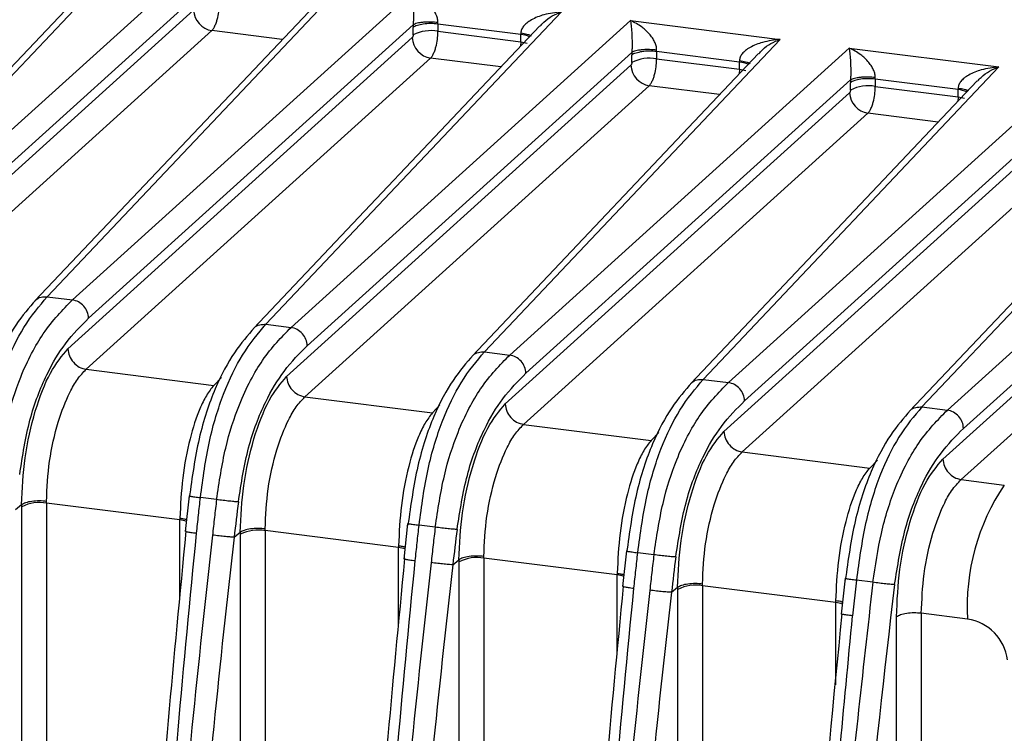
# Model space of a CAD drawing. Units: millimetres. Extents: x 4 to 416, y 4 to 293.
# Drawn here: x 327 to 332, y 243 to 247 of the extents above; entities that cross this region are included whole.
import ezdxf

# ---------------------------------------------------------------- set-up
doc = ezdxf.new("R2010")
doc.units = ezdxf.units.MM

msp = doc.modelspace()

# ---------------------------------------------------------------- linework, layer by layer
at = {"color": 7, "linetype": 'Continuous', "lineweight": 25}
for p, q in [((325.9368, 245.7607), (327.4588, 247.3694)), ((327.8148, 247.3246), (326.0663, 245.7444)), ((327.3473, 247.297), (325.8733, 245.739)), ((327.0628, 245.6189), (328.5847, 247.2276)), ((326.1497, 245.6504), (327.8208, 247.1606)), ((328.9408, 247.1827), (327.1922, 245.6025)), ((328.4733, 247.1552), (326.9993, 245.5972)), ((327.8165, 247.0949), (326.0435, 245.4927)), ((328.1887, 245.477), (329.7107, 247.0857)), ((327.2756, 245.5086), (328.9467, 247.0188)), ((329.5992, 247.0133), (328.1252, 245.4553)), ((330.0667, 247.0409), (328.3182, 245.4607)), ((329.5012, 246.9692), (329.0745, 247.023)), ((329.0745, 247.023), (329.0745, 246.9854)), ((330.0667, 247.0409), (330.8366, 246.9439)), ((326.1373, 245.3869), (327.9103, 246.9892)), ((328.273, 246.9435), (327.9103, 246.9892)), ((328.9465, 246.9669), (328.9465, 247.0044)), ((329.0745, 246.9854), (329.5012, 246.9317)), ((329.5012, 246.9317), (329.5012, 246.9692)), ((328.9425, 246.9531), (327.1695, 245.3508)), ((329.3147, 245.3351), (330.8366, 246.9439)), ((329.5012, 246.9317), (329.4999, 246.9083)), ((329.5012, 246.9317), (329.5338, 246.925)), ((328.4016, 245.3667), (330.0727, 246.8769)), ((330.7252, 246.8715), (329.2512, 245.3134)), ((331.1927, 246.899), (329.4441, 245.3188)), ((330.0725, 246.825), (330.0725, 246.8625)), ((330.6271, 246.8274), (330.2004, 246.8811)), ((330.2004, 246.8811), (330.2004, 246.8436)), ((331.1927, 246.899), (331.9626, 246.802)), ((327.2633, 245.2451), (329.0363, 246.8473)), ((330.0684, 246.8112), (328.2954, 245.2089)), ((329.399, 246.8017), (329.0363, 246.8473)), ((330.2004, 246.8436), (330.6271, 246.7898)), ((330.6271, 246.7898), (330.6271, 246.8274)), ((330.4406, 245.1933), (331.9626, 246.802)), ((332.3187, 246.7572), (330.5701, 245.177)), ((330.6271, 246.7898), (330.6258, 246.7664)), ((330.6271, 246.7898), (330.6598, 246.7831)), ((328.3892, 245.1032), (330.1623, 246.7055)), ((329.5275, 245.2248), (331.1987, 246.735)), ((330.5249, 246.6598), (330.1623, 246.7055)), ((331.8512, 246.7296), (330.3772, 245.1716)), ((331.1985, 246.6831), (331.1985, 246.7207)), ((331.7531, 246.6855), (331.3264, 246.7393)), ((331.3264, 246.7393), (331.3264, 246.7017)), ((331.1944, 246.6694), (329.4214, 245.0671)), ((331.3264, 246.7017), (331.7531, 246.648)), ((331.5666, 245.0514), (333.0886, 246.6602)), ((331.7531, 246.648), (331.7531, 246.6855)), ((333.446, 246.6151), (331.6974, 245.035)), ((331.7531, 246.648), (331.7518, 246.6246)), ((331.7531, 246.648), (331.7857, 246.6412)), ((329.5152, 244.9614), (331.2882, 246.5636)), ((330.6535, 245.083), (332.3246, 246.5932)), ((331.6509, 246.5179), (331.2882, 246.5636)), ((332.9771, 246.5878), (331.5031, 245.0297)), ((332.3204, 246.5275), (330.5473, 244.9252)), ((331.7808, 244.941), (333.4519, 246.4512)), ((330.6411, 244.8195), (332.4142, 246.4218)), ((333.4477, 246.3855), (331.6746, 244.7832)), ((331.7684, 244.6775), (333.5415, 246.2798)), ((327.0628, 245.6189), (327.1922, 245.6025)), ((328.1887, 245.477), (328.3182, 245.4607)), ((329.3147, 245.3351), (329.4441, 245.3188)), ((327.2633, 245.2451), (327.9203, 245.1623)), ((327.9591, 245.2033), (327.9203, 245.1623)), ((330.4406, 245.1933), (330.5701, 245.177)), ((328.3892, 245.1032), (329.0462, 245.0204)), ((329.085, 245.0615), (329.0462, 245.0204)), ((331.5666, 245.0514), (331.6974, 245.035)), ((329.5152, 244.9613), (330.1722, 244.8786)), ((330.211, 244.9196), (330.1722, 244.8786)), ((330.6411, 244.8195), (331.2981, 244.7367)), ((331.337, 244.7778), (331.2981, 244.7367)), ((331.7684, 244.6775), (331.9907, 244.6495)), ((327.7926, 244.5936), (327.7736, 244.4103)), ((327.9347, 244.5742), (327.8512, 244.5847)), ((326.8991, 244.5229), (326.9303, 244.5484)), ((326.9316, 244.5376), (326.9316, 244.5482)), ((326.9316, 240.8326), (326.9316, 244.5376)), ((327.0595, 244.5562), (327.0589, 244.5652)), ((327.7449, 244.4699), (327.0595, 244.5562)), ((327.0595, 244.5562), (327.0595, 240.8512)), ((327.7456, 244.4787), (327.7449, 244.4699)), ((327.7449, 244.0695), (327.7449, 244.4699)), ((328.1855, 244.4144), (328.1849, 244.4234)), ((328.9185, 244.4517), (328.8995, 244.2685)), ((329.0606, 244.4323), (328.9771, 244.4428)), ((327.7782, 244.4121), (327.7746, 244.4113)), ((328.0251, 244.381), (328.0563, 244.4065)), ((328.0576, 244.3958), (328.0576, 244.4063)), ((328.0576, 240.6908), (328.0576, 244.3958)), ((328.8708, 244.328), (328.1855, 244.4144)), ((328.1855, 244.4144), (328.1855, 240.7093)), ((328.8715, 244.3369), (328.8708, 244.328)), ((328.8708, 243.9276), (328.8708, 244.328)), ((328.9041, 244.2703), (328.9006, 244.2695)), ((329.3115, 244.2725), (329.3108, 244.2815)), ((329.9968, 244.1862), (329.3115, 244.2725)), ((329.3115, 244.2725), (329.3115, 240.5675)), ((330.0445, 244.3099), (330.0255, 244.1266)), ((330.1866, 244.2905), (330.1031, 244.301)), ((329.151, 244.2392), (329.1822, 244.2647)), ((329.1835, 244.2539), (329.1835, 244.2645)), ((329.1835, 240.5489), (329.1835, 244.2539)), ((329.9975, 244.195), (329.9968, 244.1862)), ((329.9968, 243.7858), (329.9968, 244.1862)), ((331.1706, 244.1691), (331.1513, 243.9837)), ((330.0301, 244.1284), (330.0265, 244.1276)), ((330.277, 244.0973), (330.3082, 244.1228)), ((330.3095, 244.1121), (330.3095, 244.1226)), ((330.4374, 244.1306), (330.4368, 244.1397)), ((331.1227, 244.0443), (330.4374, 244.1306)), ((330.4374, 244.1306), (330.4374, 240.4256)), ((331.2291, 244.1591), (331.2093, 243.9753)), ((331.3139, 244.1484), (331.2291, 244.1591)), ((330.3095, 240.4071), (330.3095, 244.1121)), ((331.1227, 244.0443), (331.1234, 244.0532)), ((331.1227, 243.6204), (331.1227, 244.0443)), ((331.1512, 243.9859), (331.1547, 243.9867)), ((331.4355, 228.2392), (331.4355, 243.9702)), ((331.5634, 243.9888), (331.5634, 228.2578)), ((331.8011, 243.9588), (331.5634, 243.9888))]:
    msp.add_line(p, q, dxfattribs=at)
for centre, radius, start, end in [((327.9276, 247.099), 0.1112, 182.1119, 261.0542), ((329.0379, 246.7876), 0.2012, 79.5266, 117.0022), ((329.4845, 246.8083), 0.1617, 67.4239, 84.0853), ((329.0536, 246.9572), 0.1112, 182.1119, 261.0542), ((330.1795, 246.8153), 0.1112, 182.1119, 261.0542), ((330.1639, 246.6457), 0.2012, 79.5266, 117.0022), ((330.6105, 246.6665), 0.1617, 67.4239, 84.0853), ((331.2898, 246.5039), 0.2012, 79.5266, 117.0022), ((331.3055, 246.6735), 0.1112, 182.1119, 261.0542), ((331.7364, 246.5246), 0.1617, 67.4239, 84.0853), ((332.9253, 244.0216), 1.1259, 146.1079, 183.1964), ((327.023, 244.3583), 0.2012, 79.5266, 117.0022), ((376.1754, 238.7216), 48.4818, 173.08037, 173.29643), ((327.7248, 244.2908), 0.1802, 72.2145, 83.6167), ((377.3013, 238.5798), 48.4818, 173.08037, 173.29643), ((328.1489, 244.2165), 0.2012, 79.5266, 117.0022), ((328.8508, 244.1489), 0.1802, 72.2145, 83.6167), ((329.2749, 244.0746), 0.2012, 79.5266, 117.0022), ((378.4273, 238.4379), 48.4818, 173.08037, 173.29643), ((329.9767, 244.0071), 0.1802, 72.2145, 83.6167), ((330.4008, 243.9328), 0.2012, 79.5266, 117.0022), ((376.8292, 238.5607), 45.7443, 172.99835, 179.87982), ((331.1027, 243.8652), 0.1802, 72.223, 83.6166), ((383.3759, 238.5907), 52.4993, 174.10057, 179.89941), ((331.7658, 243.7179), 0.2435, 7.305, 81.6601)]:
    msp.add_arc(centre, radius, start, end, dxfattribs=at)
for points, knots in [([(328.9408, 247.1827), (328.9426, 247.1638), (328.9453, 247.1347), (328.9484, 247.0779), (328.948, 247.0444), (328.9474, 247.0289), (328.947, 247.022), (328.9467, 247.0188)], [0, 0, 0, 0, 0.530807, 0.815514, 0.917863, 0.960973, 1, 1, 1, 1]), ([(329.0746, 247.0305), (329.0743, 247.0364), (329.0737, 247.049), (329.0668, 247.0691), (329.0558, 247.0896), (329.0339, 247.1191), (328.995, 247.155), (328.9605, 247.1727), (328.9408, 247.1827)], [0, 0, 0, 0, 0.070072, 0.151315, 0.24708, 0.358382, 0.634581, 1, 1, 1, 1]), ([(327.9103, 246.9892), (327.9135, 246.9929), (327.9197, 247.0001), (327.9281, 247.017), (327.9351, 247.036), (327.942, 247.0617), (327.9474, 247.0934), (327.9482, 247.1167), (327.9485, 247.1273)], [0, 0, 0, 0, 0.158584, 0.3076385, 0.4471555, 0.5771275, 0.8075023, 1, 1, 1, 1]), ([(329.7107, 247.0857), (329.6802, 247.082), (329.6268, 247.0755), (329.5667, 247.052), (329.5325, 247.0295), (329.5152, 247.0127), (329.5038, 246.995), (329.5021, 246.9826), (329.5013, 246.9768)], [0, 0, 0, 0, 0.36503, 0.641003, 0.753841, 0.848014, 0.928239, 1, 1, 1, 1]), ([(329.601, 247.0117), (329.6071, 247.0188), (329.6397, 247.0566), (329.6788, 247.0727), (329.7107, 247.0857)], [0, 0, 0, 0, 0.185172, 1, 1, 1, 1]), ([(329.0745, 247.023), (329.0619, 247.024), (329.0368, 247.0261), (328.9984, 247.0234), (328.9712, 247.016), (328.9548, 247.0118), (328.9491, 247.0067), (328.9465, 247.0044)], [0, 0, 0, 0, 0.249586, 0.499172, 0.741867, 0.881762, 1, 1, 1, 1]), ([(328.9467, 247.0188), (328.9467, 247.0161), (328.9466, 247.0112), (328.9465, 247.0065), (328.9465, 247.0044)], [0, 0, 0, 0, 0.560036, 1, 1, 1, 1]), ([(329.0746, 247.0305), (329.0625, 247.0317), (329.044, 247.0335), (329.0183, 247.0333), (328.999, 247.0321), (328.9815, 247.0299), (328.9616, 247.0259), (328.9526, 247.0216), (328.9467, 247.0188)], [0, 0, 0, 0, 0.239814, 0.368589, 0.499999, 0.631409, 0.760185, 1, 1, 1, 1]), ([(329.0745, 247.023), (329.0745, 247.0244), (329.0745, 247.0269), (329.0746, 247.0294), (329.0746, 247.0305)], [0, 0, 0, 0, 0.559989, 1, 1, 1, 1]), ([(330.0667, 247.0409), (330.0685, 247.0219), (330.0712, 246.9928), (330.0743, 246.936), (330.074, 246.9025), (330.0734, 246.8871), (330.0729, 246.8802), (330.0727, 246.8769)], [0, 0, 0, 0, 0.530807, 0.815514, 0.917863, 0.960973, 1, 1, 1, 1]), ([(330.2005, 246.8887), (330.2003, 246.8945), (330.1997, 246.9072), (330.1927, 246.9272), (330.1818, 246.9477), (330.1598, 246.9773), (330.121, 247.0132), (330.0864, 247.0308), (330.0667, 247.0409)], [0, 0, 0, 0, 0.070072, 0.151315, 0.24708, 0.358382, 0.634581, 1, 1, 1, 1]), ([(328.9465, 246.9669), (328.9464, 246.9653), (328.9463, 246.9622), (328.9452, 246.958), (328.9439, 246.9548), (328.9429, 246.9536), (328.9425, 246.9531)], [0, 0, 0, 0, 0.278562, 0.559183, 0.779852, 1, 1, 1, 1]), ([(329.0363, 246.8473), (329.0395, 246.851), (329.0457, 246.8582), (329.0541, 246.8751), (329.0611, 246.8941), (329.068, 246.9198), (329.0734, 246.9515), (329.0741, 246.9748), (329.0745, 246.9854)], [0, 0, 0, 0, 0.158581, 0.307634, 0.44715, 0.577122, 0.807498, 1, 1, 1, 1]), ([(329.5013, 246.9768), (329.5012, 246.9754), (329.5012, 246.9728), (329.5012, 246.9703), (329.5012, 246.9692)], [0, 0, 0, 0, 0.559746, 1, 1, 1, 1]), ([(329.5013, 246.9768), (329.5124, 246.975), (329.5294, 246.9723), (329.5464, 246.9669), (329.5525, 246.9638), (329.5553, 246.9623)], [0, 0, 0, 0, 0.494887, 0.760633, 1, 1, 1, 1]), ([(330.8366, 246.9439), (330.8062, 246.9401), (330.7527, 246.9336), (330.6926, 246.9102), (330.6584, 246.8877), (330.6411, 246.8708), (330.6298, 246.8532), (330.628, 246.8408), (330.6272, 246.8349)], [0, 0, 0, 0, 0.36503, 0.641003, 0.753841, 0.848014, 0.928239, 1, 1, 1, 1]), ([(330.727, 246.8699), (330.733, 246.8769), (330.7656, 246.9147), (330.8048, 246.9308), (330.8366, 246.9439)], [0, 0, 0, 0, 0.185172, 1, 1, 1, 1]), ([(330.2004, 246.8811), (330.1879, 246.8822), (330.1628, 246.8842), (330.1244, 246.8816), (330.0971, 246.8741), (330.0807, 246.8699), (330.0751, 246.8649), (330.0725, 246.8625)], [0, 0, 0, 0, 0.249586, 0.499172, 0.741867, 0.881762, 1, 1, 1, 1]), ([(330.0727, 246.8769), (330.0726, 246.8742), (330.0725, 246.8694), (330.0725, 246.8646), (330.0725, 246.8625)], [0, 0, 0, 0, 0.560036, 1, 1, 1, 1]), ([(330.2005, 246.8887), (330.1885, 246.8898), (330.17, 246.8916), (330.1442, 246.8914), (330.125, 246.8903), (330.1074, 246.888), (330.0876, 246.884), (330.0786, 246.8797), (330.0727, 246.8769)], [0, 0, 0, 0, 0.239814, 0.368589, 0.499999, 0.631409, 0.760185, 1, 1, 1, 1]), ([(330.2004, 246.8811), (330.2004, 246.8825), (330.2005, 246.885), (330.2005, 246.8876), (330.2005, 246.8887)], [0, 0, 0, 0, 0.559989, 1, 1, 1, 1]), ([(331.1927, 246.899), (331.1945, 246.8801), (331.1972, 246.8509), (331.2003, 246.7942), (331.2, 246.7607), (331.1993, 246.7452), (331.1989, 246.7383), (331.1987, 246.735)], [0, 0, 0, 0, 0.530807, 0.815514, 0.917863, 0.960973, 1, 1, 1, 1]), ([(331.3265, 246.7468), (331.3262, 246.7527), (331.3256, 246.7653), (331.3187, 246.7854), (331.3077, 246.8059), (331.2858, 246.8354), (331.2469, 246.8713), (331.2124, 246.889), (331.1927, 246.899)], [0, 0, 0, 0, 0.070072, 0.151315, 0.24708, 0.358382, 0.634581, 1, 1, 1, 1]), ([(330.0725, 246.825), (330.0724, 246.8235), (330.0722, 246.8203), (330.0711, 246.8161), (330.0698, 246.8129), (330.0689, 246.8118), (330.0684, 246.8112)], [0, 0, 0, 0, 0.278562, 0.559183, 0.779852, 1, 1, 1, 1]), ([(330.1623, 246.7055), (330.1655, 246.7092), (330.1717, 246.7164), (330.1801, 246.7333), (330.187, 246.7523), (330.1939, 246.778), (330.1994, 246.8096), (330.2001, 246.833), (330.2004, 246.8436)], [0, 0, 0, 0, 0.158584, 0.307638, 0.447155, 0.577127, 0.807502, 1, 1, 1, 1]), ([(330.6272, 246.8349), (330.6272, 246.8335), (330.6271, 246.831), (330.6271, 246.8285), (330.6271, 246.8274)], [0, 0, 0, 0, 0.559746, 1, 1, 1, 1]), ([(330.6272, 246.8349), (330.6383, 246.8332), (330.6554, 246.8305), (330.6724, 246.8251), (330.6784, 246.822), (330.6813, 246.8205)], [0, 0, 0, 0, 0.494887, 0.760633, 1, 1, 1, 1]), ([(331.9626, 246.802), (331.9322, 246.7983), (331.8787, 246.7917), (331.8186, 246.7683), (331.7844, 246.7458), (331.7671, 246.7289), (331.7557, 246.7113), (331.754, 246.6989), (331.7532, 246.6931)], [0, 0, 0, 0, 0.36503, 0.641003, 0.753841, 0.848014, 0.928239, 1, 1, 1, 1]), ([(331.853, 246.728), (331.859, 246.735), (331.8916, 246.7729), (331.9307, 246.7889), (331.9626, 246.802)], [0, 0, 0, 0, 0.185172, 1, 1, 1, 1]), ([(331.3264, 246.7393), (331.3138, 246.7403), (331.2887, 246.7424), (331.2504, 246.7397), (331.2231, 246.7323), (331.2067, 246.7281), (331.201, 246.723), (331.1985, 246.7207)], [0, 0, 0, 0, 0.249586, 0.499172, 0.741867, 0.881762, 1, 1, 1, 1]), ([(331.1987, 246.735), (331.1986, 246.7323), (331.1985, 246.7275), (331.1985, 246.7228), (331.1985, 246.7207)], [0, 0, 0, 0, 0.560036, 1, 1, 1, 1]), ([(331.3265, 246.7468), (331.3145, 246.748), (331.296, 246.7498), (331.2702, 246.7496), (331.2509, 246.7484), (331.2334, 246.7462), (331.2135, 246.7422), (331.2045, 246.7379), (331.1987, 246.735)], [0, 0, 0, 0, 0.239814, 0.368589, 0.499999, 0.631409, 0.760185, 1, 1, 1, 1]), ([(331.3264, 246.7393), (331.3264, 246.7407), (331.3264, 246.7432), (331.3265, 246.7457), (331.3265, 246.7468)], [0, 0, 0, 0, 0.559989, 1, 1, 1, 1]), ([(331.1985, 246.6831), (331.1984, 246.6816), (331.1982, 246.6785), (331.1971, 246.6743), (331.1958, 246.671), (331.1949, 246.6699), (331.1944, 246.6694)], [0, 0, 0, 0, 0.278562, 0.559183, 0.779852, 1, 1, 1, 1]), ([(331.2882, 246.5636), (331.2914, 246.5673), (331.2976, 246.5745), (331.306, 246.5914), (331.313, 246.6104), (331.3199, 246.6361), (331.3253, 246.6678), (331.3261, 246.6911), (331.3264, 246.7017)], [0, 0, 0, 0, 0.158584, 0.307638, 0.447155, 0.577127, 0.807502, 1, 1, 1, 1]), ([(331.7532, 246.6931), (331.7532, 246.6916), (331.7531, 246.6891), (331.7531, 246.6866), (331.7531, 246.6855)], [0, 0, 0, 0, 0.559746, 1, 1, 1, 1]), ([(331.7532, 246.6931), (331.7642, 246.6913), (331.7812, 246.6886), (331.7967, 246.6838), (331.8016, 246.6813), (331.8033, 246.6805)], [0, 0, 0, 0, 0.552191, 0.848709, 1, 1, 1, 1]), ([(327.0039, 245.602), (326.9693, 245.5622), (326.8998, 245.4824), (326.7997, 245.2988), (326.7113, 245.0386), (326.6826, 244.8308), (326.6683, 244.7272)], [0, 0, 0, 0, 0.248935, 0.499218, 0.750251, 1, 1, 1, 1]), ([(326.7252, 244.7265), (326.7386, 244.8251), (326.765, 245.0197), (326.8451, 245.2778), (326.9467, 245.4827), (327.0221, 245.5712), (327.0628, 245.6189)], [0, 0, 0, 0, 0.232941, 0.459623, 0.708937, 1, 1, 1, 1]), ([(326.8087, 244.716), (326.8223, 244.806), (326.8487, 244.9815), (326.9312, 245.2361), (327.0485, 245.4561), (327.1416, 245.551), (327.1922, 245.6025)], [0, 0, 0, 0, 0.213397, 0.416145, 0.682739, 1, 1, 1, 1]), ([(327.0017, 245.5987), (327.0024, 245.5996), (327.0088, 245.609), (327.0305, 245.6184), (327.052, 245.6187), (327.0628, 245.6189)], [0, 0, 0, 0, 0.053249, 0.526625, 1, 1, 1, 1]), ([(326.9208, 244.7044), (326.9359, 244.8001), (326.966, 244.9914), (327.0564, 245.2233), (327.1616, 245.3947), (327.2356, 245.4686), (327.2756, 245.5086)], [0, 0, 0, 0, 0.246956, 0.494098, 0.72616, 1, 1, 1, 1]), ([(328.1299, 245.4601), (328.0952, 245.4203), (328.0258, 245.3405), (327.9256, 245.1569), (327.8373, 244.8967), (327.8085, 244.689), (327.7942, 244.5854)], [0, 0, 0, 0, 0.248935, 0.499218, 0.750251, 1, 1, 1, 1]), ([(327.8512, 244.5847), (327.8646, 244.6833), (327.891, 244.8778), (327.971, 245.136), (328.0727, 245.3408), (328.1481, 245.4293), (328.1887, 245.477)], [0, 0, 0, 0, 0.232941, 0.459623, 0.708937, 1, 1, 1, 1]), ([(327.9347, 244.5742), (327.9482, 244.6643), (327.9745, 244.8398), (328.058, 245.097), (328.1755, 245.3158), (328.2687, 245.4104), (328.3182, 245.4607)], [0, 0, 0, 0, 0.21361, 0.416158, 0.689806, 1, 1, 1, 1]), ([(328.1277, 245.4568), (328.1284, 245.4578), (328.1348, 245.4671), (328.1564, 245.4766), (328.178, 245.4769), (328.1887, 245.477)], [0, 0, 0, 0, 0.053249, 0.526625, 1, 1, 1, 1]), ([(326.9303, 244.5484), (326.9343, 244.6288), (326.9423, 244.7916), (326.9973, 245.0354), (327.0761, 245.2405), (327.1385, 245.3143), (327.1695, 245.3508)], [0, 0, 0, 0, 0.247096, 0.500033, 0.752455, 1, 1, 1, 1]), ([(328.0468, 244.5626), (328.0618, 244.6582), (328.092, 244.8496), (328.1823, 245.0814), (328.2876, 245.2529), (328.3615, 245.3267), (328.4016, 245.3667)], [0, 0, 0, 0, 0.246956, 0.494098, 0.72616, 1, 1, 1, 1]), ([(328.9771, 244.4428), (328.9905, 244.5414), (329.017, 244.736), (329.097, 244.9941), (329.1986, 245.199), (329.2741, 245.2875), (329.3147, 245.3351)], [0, 0, 0, 0, 0.232939, 0.45962, 0.708934, 1, 1, 1, 1]), ([(329.2537, 245.315), (329.2543, 245.3159), (329.2608, 245.3252), (329.2824, 245.3347), (329.3039, 245.335), (329.3147, 245.3351)], [0, 0, 0, 0, 0.053249, 0.526625, 1, 1, 1, 1]), ([(329.2559, 245.3183), (329.2212, 245.2785), (329.1517, 245.1987), (329.0516, 245.0151), (328.9632, 244.7548), (328.9345, 244.5471), (328.9202, 244.4435)], [0, 0, 0, 0, 0.248935, 0.499218, 0.750251, 1, 1, 1, 1]), ([(329.0606, 244.4323), (329.0742, 244.5223), (329.1006, 244.6978), (329.1831, 244.9524), (329.3004, 245.1724), (329.3935, 245.2673), (329.4441, 245.3188)], [0, 0, 0, 0, 0.213398, 0.416147, 0.682736, 1, 1, 1, 1]), ([(327.0589, 244.5652), (327.0621, 244.6342), (327.0684, 244.7721), (327.1146, 244.9731), (327.1684, 245.1112), (327.219, 245.1988), (327.2481, 245.2293), (327.2633, 245.2451)], [0, 0, 0, 0, 0.249606, 0.499194, 0.727807, 0.858567, 1, 1, 1, 1]), ([(328.0563, 244.4065), (328.0602, 244.4869), (328.0683, 244.6497), (328.1232, 244.8936), (328.202, 245.0987), (328.2645, 245.1724), (328.2954, 245.2089)], [0, 0, 0, 0, 0.247096, 0.500033, 0.752455, 1, 1, 1, 1]), ([(329.1727, 244.4207), (329.1878, 244.5163), (329.218, 244.7077), (329.3083, 244.9395), (329.4135, 245.111), (329.4875, 245.1849), (329.5275, 245.2248)], [0, 0, 0, 0, 0.246956, 0.494098, 0.72616, 1, 1, 1, 1]), ([(330.1031, 244.301), (330.1165, 244.3996), (330.1429, 244.5941), (330.2229, 244.8522), (330.3246, 245.0571), (330.4, 245.1456), (330.4406, 245.1933)], [0, 0, 0, 0, 0.232939, 0.45962, 0.708934, 1, 1, 1, 1]), ([(330.3796, 245.1731), (330.3803, 245.1741), (330.3867, 245.1834), (330.4084, 245.1929), (330.4299, 245.1931), (330.4406, 245.1933)], [0, 0, 0, 0, 0.053249, 0.526625, 1, 1, 1, 1]), ([(327.9203, 245.1623), (327.9074, 245.1462), (327.8827, 245.1152), (327.8396, 245.0267), (327.7939, 244.8875), (327.7552, 244.6855), (327.7488, 244.5477), (327.7456, 244.4787)], [0, 0, 0, 0, 0.141342, 0.272092, 0.500919, 0.750469, 1, 1, 1, 1]), ([(330.3818, 245.1764), (330.3472, 245.1366), (330.2777, 245.0568), (330.1775, 244.8732), (330.0892, 244.613), (330.0605, 244.4053), (330.0461, 244.3017)], [0, 0, 0, 0, 0.248935, 0.499218, 0.750251, 1, 1, 1, 1]), ([(330.1866, 244.2905), (330.2001, 244.3804), (330.2265, 244.5559), (330.3091, 244.8105), (330.4264, 245.0305), (330.5195, 245.1254), (330.5701, 245.177)], [0, 0, 0, 0, 0.213398, 0.416147, 0.682736, 1, 1, 1, 1]), ([(328.1849, 244.4234), (328.188, 244.4923), (328.1943, 244.6302), (328.2405, 244.8312), (328.2943, 244.9694), (328.345, 245.057), (328.3741, 245.0874), (328.3892, 245.1032)], [0, 0, 0, 0, 0.249606, 0.499194, 0.727807, 0.858567, 1, 1, 1, 1]), ([(330.2987, 244.2788), (330.3138, 244.3745), (330.3439, 244.5659), (330.4342, 244.7977), (330.5395, 244.9692), (330.6135, 245.043), (330.6535, 245.083)], [0, 0, 0, 0, 0.246956, 0.494098, 0.72616, 1, 1, 1, 1]), ([(329.1822, 244.2647), (329.1862, 244.3451), (329.1942, 244.5079), (329.2492, 244.7517), (329.328, 244.9568), (329.3904, 245.0306), (329.4214, 245.0671)], [0, 0, 0, 0, 0.247096, 0.500033, 0.752455, 1, 1, 1, 1]), ([(331.5078, 245.0345), (331.4731, 244.9948), (331.4037, 244.915), (331.3035, 244.7314), (331.2152, 244.4712), (331.1864, 244.2634), (331.1721, 244.1598)], [0, 0, 0, 0, 0.248847, 0.499094, 0.750205, 1, 1, 1, 1]), ([(331.5666, 245.0514), (331.5266, 245.0045), (331.4518, 244.9169), (331.3504, 244.7144), (331.2694, 244.4559), (331.2427, 244.2592), (331.2291, 244.1591)], [0, 0, 0, 0, 0.286831, 0.53554, 0.76364, 1, 1, 1, 1]), ([(331.3139, 244.1484), (331.3266, 244.2339), (331.3525, 244.4093), (331.4356, 244.6684), (331.5547, 244.89), (331.6479, 244.9847), (331.6974, 245.035)], [0, 0, 0, 0, 0.202923, 0.416145, 0.689792, 1, 1, 1, 1]), ([(331.5056, 245.0313), (331.5062, 245.0322), (331.5127, 245.0415), (331.5343, 245.051), (331.5558, 245.0513), (331.5666, 245.0514)], [0, 0, 0, 0, 0.053515, 0.526758, 1, 1, 1, 1]), ([(329.0462, 245.0204), (329.0334, 245.0043), (329.0087, 244.9734), (328.9656, 244.8848), (328.9198, 244.7456), (328.8812, 244.5436), (328.8747, 244.4058), (328.8715, 244.3369)], [0, 0, 0, 0, 0.141342, 0.272092, 0.500919, 0.750469, 1, 1, 1, 1]), ([(329.3108, 244.2815), (329.314, 244.3505), (329.3203, 244.4884), (329.3665, 244.6894), (329.4203, 244.8275), (329.4709, 244.9151), (329.5001, 244.9455), (329.5152, 244.9613)], [0, 0, 0, 0, 0.249606, 0.499194, 0.727807, 0.858567, 1, 1, 1, 1]), ([(331.426, 244.1368), (331.4411, 244.2325), (331.4712, 244.4238), (331.5615, 244.6557), (331.6668, 244.8271), (331.7408, 244.901), (331.7808, 244.941)], [0, 0, 0, 0, 0.246956, 0.494098, 0.72616, 1, 1, 1, 1]), ([(330.1722, 244.8786), (330.1593, 244.8625), (330.1347, 244.8315), (330.0915, 244.743), (330.0458, 244.6038), (330.0071, 244.4018), (330.0007, 244.2639), (329.9975, 244.195)], [0, 0, 0, 0, 0.141342, 0.272092, 0.500919, 0.750469, 1, 1, 1, 1]), ([(330.3082, 244.1228), (330.3122, 244.2032), (330.3202, 244.366), (330.3752, 244.6098), (330.4539, 244.8149), (330.5164, 244.8887), (330.5473, 244.9252)], [0, 0, 0, 0, 0.247096, 0.500033, 0.752455, 1, 1, 1, 1]), ([(330.4368, 244.1397), (330.4399, 244.2086), (330.4462, 244.3465), (330.4924, 244.5475), (330.5462, 244.6856), (330.5969, 244.7732), (330.626, 244.8037), (330.6411, 244.8195)], [0, 0, 0, 0, 0.2496069, 0.4991955, 0.7278088, 0.8585688, 1, 1, 1, 1]), ([(331.4355, 243.9702), (331.439, 244.0524), (331.4462, 244.2167), (331.5011, 244.4628), (331.5798, 244.6708), (331.643, 244.7457), (331.6746, 244.7832)], [0, 0, 0, 0, 0.250291, 0.500029, 0.749741, 1, 1, 1, 1]), ([(331.1234, 244.0532), (331.1267, 244.1222), (331.1331, 244.2599), (331.1717, 244.4618), (331.2174, 244.6009), (331.2606, 244.6896), (331.2853, 244.7206), (331.2981, 244.7367)], [0, 0, 0, 0, 0.2498, 0.498581, 0.727693, 0.85856, 1, 1, 1, 1]), ([(331.5634, 243.9888), (331.5663, 244.0564), (331.5723, 244.1951), (331.6168, 244.3957), (331.6701, 244.5357), (331.7209, 244.6271), (331.752, 244.66), (331.7684, 244.6775)], [0, 0, 0, 0, 0.24311, 0.499246, 0.712946, 0.847406, 1, 1, 1, 1]), ([(327.7935, 244.5935), (327.7932, 244.5935), (327.7919, 244.5934), (327.7945, 244.5929), (327.7963, 244.5926)], [0, 0, 0, 0, 0.313909, 1, 1, 1, 1]), ([(327.7963, 244.5926), (327.7976, 244.5922), (327.8013, 244.5912), (327.8206, 244.5884), (327.841, 244.5859), (327.8512, 244.5847)], [0, 0, 0, 0, 0.231178, 0.615589, 1, 1, 1, 1]), ([(327.8315, 244.402), (327.8349, 244.4327), (327.8417, 244.4936), (327.848, 244.5546), (327.8512, 244.5847)], [0, 0, 0, 0, 0.505871, 1, 1, 1, 1]), ([(327.9347, 244.5742), (327.931, 244.5438), (327.9235, 244.4827), (327.9168, 244.4214), (327.9135, 244.3906)], [0, 0, 0, 0, 0.496318, 1, 1, 1, 1]), ([(327.0589, 244.5652), (327.0469, 244.5663), (327.0218, 244.5684), (326.9829, 244.5657), (326.9498, 244.5588), (326.9375, 244.5516), (326.9316, 244.5482)], [0, 0, 0, 0, 0.240843, 0.500432, 0.759781, 1, 1, 1, 1]), ([(327.7456, 244.4787), (327.7517, 244.4778), (327.7638, 244.476), (327.7759, 244.4735), (327.7798, 244.4717), (327.7799, 244.4717)], [0, 0, 0, 0, 0.499778, 0.989209, 1, 1, 1, 1]), ([(328.1849, 244.4234), (328.1728, 244.4244), (328.1478, 244.4266), (328.1089, 244.4238), (328.0757, 244.4169), (328.0635, 244.4098), (328.0576, 244.4063)], [0, 0, 0, 0, 0.240843, 0.500432, 0.759781, 1, 1, 1, 1]), ([(328.9195, 244.4516), (328.9191, 244.4516), (328.9179, 244.4515), (328.9205, 244.451), (328.9222, 244.4507)], [0, 0, 0, 0, 0.313912, 1, 1, 1, 1]), ([(328.9222, 244.4507), (328.9236, 244.4504), (328.9272, 244.4494), (328.9466, 244.4465), (328.967, 244.4441), (328.9771, 244.4428)], [0, 0, 0, 0, 0.23118, 0.61559, 1, 1, 1, 1]), ([(328.9575, 244.2601), (328.9609, 244.2909), (328.9676, 244.3518), (328.974, 244.4127), (328.9771, 244.4428)], [0, 0, 0, 0, 0.505873, 1, 1, 1, 1]), ([(329.0606, 244.4323), (329.0569, 244.402), (329.0495, 244.3408), (329.0428, 244.2796), (329.0394, 244.2487)], [0, 0, 0, 0, 0.496318, 1, 1, 1, 1]), ([(327.5729, 240.5124), (327.5835, 240.8207), (327.6051, 241.4448), (327.6606, 242.4049), (327.7334, 243.3937), (327.7986, 244.0633), (327.8315, 244.402)], [0, 0, 0, 0, 0.241294, 0.488392, 0.741294, 1, 1, 1, 1]), ([(327.9135, 244.3906), (327.8768, 244.0606), (327.8038, 243.4029), (327.7209, 242.4235), (327.6562, 241.4564), (327.6307, 240.8225), (327.618, 240.5067)], [0, 0, 0, 0, 0.25261, 0.50348, 0.75261, 1, 1, 1, 1]), ([(327.7746, 244.4113), (327.7743, 244.4113), (327.7723, 244.4109), (327.7812, 244.409), (327.8008, 244.4057), (327.8213, 244.4032), (327.8315, 244.402)], [0, 0, 0, 0, 0.055991, 0.37066, 0.68533, 1, 1, 1, 1]), ([(328.8715, 244.3369), (328.8776, 244.336), (328.8897, 244.3341), (328.9018, 244.3317), (328.9058, 244.3299), (328.9059, 244.3299)], [0, 0, 0, 0, 0.499778, 0.9892089, 1, 1, 1, 1]), ([(328.9006, 244.2695), (328.9003, 244.2694), (328.8982, 244.2691), (328.9072, 244.2671), (328.9267, 244.2639), (328.9472, 244.2614), (328.9575, 244.2601)], [0, 0, 0, 0, 0.055991, 0.37066, 0.68533, 1, 1, 1, 1]), ([(329.3108, 244.2815), (329.2988, 244.2826), (329.2737, 244.2847), (329.2348, 244.282), (329.2017, 244.2751), (329.1894, 244.2679), (329.1835, 244.2645)], [0, 0, 0, 0, 0.240843, 0.500432, 0.759781, 1, 1, 1, 1]), ([(330.0455, 244.3098), (330.0451, 244.3097), (330.0439, 244.3097), (330.0464, 244.3092), (330.0482, 244.3089)], [0, 0, 0, 0, 0.313912, 1, 1, 1, 1]), ([(330.0482, 244.3089), (330.0495, 244.3085), (330.0532, 244.3075), (330.0726, 244.3047), (330.0929, 244.3022), (330.1031, 244.301)], [0, 0, 0, 0, 0.23118, 0.61559, 1, 1, 1, 1]), ([(330.0834, 244.1182), (330.0869, 244.149), (330.0936, 244.2099), (330.1, 244.2709), (330.1031, 244.301)], [0, 0, 0, 0, 0.505873, 1, 1, 1, 1]), ([(330.1866, 244.2905), (330.1829, 244.2601), (330.1754, 244.1989), (330.1687, 244.1377), (330.1654, 244.1069)], [0, 0, 0, 0, 0.496318, 1, 1, 1, 1]), ([(328.6989, 240.3705), (328.7095, 240.6788), (328.731, 241.3029), (328.7866, 242.2631), (328.8593, 243.2519), (328.9245, 243.9215), (328.9575, 244.2601)], [0, 0, 0, 0, 0.241294, 0.488392, 0.741294, 1, 1, 1, 1]), ([(329.0394, 244.2487), (329.0028, 243.9187), (328.9297, 243.2611), (328.8469, 242.2816), (328.7821, 241.3146), (328.7567, 240.6807), (328.744, 240.3648)], [0, 0, 0, 0, 0.25261, 0.50348, 0.75261, 1, 1, 1, 1]), ([(329.9975, 244.195), (330.0036, 244.1941), (330.0157, 244.1922), (330.0278, 244.1898), (330.0318, 244.188), (330.0318, 244.188)], [0, 0, 0, 0, 0.499778, 0.989209, 1, 1, 1, 1]), ([(331.1741, 244.167), (331.1724, 244.1673), (331.1698, 244.1678), (331.171, 244.1679), (331.1714, 244.1679)], [0, 0, 0, 0, 0.685935, 1, 1, 1, 1]), ([(331.2291, 244.1591), (331.2189, 244.1604), (331.1985, 244.1628), (331.1791, 244.1657), (331.1755, 244.1666), (331.1741, 244.167)], [0, 0, 0, 0, 0.384423, 0.768847, 1, 1, 1, 1]), ([(329.8248, 240.2287), (329.8355, 240.537), (329.857, 241.161), (329.9125, 242.1212), (329.9853, 243.11), (330.0505, 243.7796), (330.0834, 244.1182)], [0, 0, 0, 0, 0.241294, 0.488392, 0.741294, 1, 1, 1, 1]), ([(330.0265, 244.1276), (330.0262, 244.1275), (330.0242, 244.1272), (330.0331, 244.1252), (330.0527, 244.122), (330.0732, 244.1195), (330.0834, 244.1182)], [0, 0, 0, 0, 0.0559905, 0.3706603, 0.6853302, 1, 1, 1, 1]), ([(330.4368, 244.1397), (330.4247, 244.1407), (330.3997, 244.1429), (330.3608, 244.1401), (330.3276, 244.1332), (330.3154, 244.1261), (330.3095, 244.1226)], [0, 0, 0, 0, 0.240843, 0.500432, 0.759781, 1, 1, 1, 1]), ([(331.3139, 244.1484), (331.2612, 243.6817), (331.1557, 242.7482), (331.0513, 241.3567), (330.9836, 239.9802), (330.9753, 239.0864), (330.9712, 238.6395)], [0, 0, 0, 0, 0.25, 0.5, 0.75, 1, 1, 1, 1]), ([(330.1654, 244.1069), (330.1287, 243.7769), (330.0557, 243.1192), (329.9728, 242.1398), (329.9081, 241.1727), (329.8826, 240.5388), (329.8699, 240.223)], [0, 0, 0, 0, 0.25261, 0.50348, 0.75261, 1, 1, 1, 1]), ([(331.1577, 244.0455), (331.1568, 244.046), (331.1487, 244.0497), (331.1353, 244.0515), (331.1234, 244.0532)], [0, 0, 0, 0, 0.120589, 1, 1, 1, 1]), ([(330.9293, 238.6449), (330.9323, 239.0598), (330.9385, 239.9011), (330.9914, 241.2136), (331.0762, 242.5771), (331.1646, 243.5053), (331.2093, 243.9753)], [0, 0, 0, 0, 0.2400845, 0.4867795, 0.7400847, 1, 1, 1, 1]), ([(331.2094, 243.9764), (331.199, 243.9777), (331.1781, 243.9802), (331.1581, 243.9835), (331.1488, 243.9855), (331.1509, 243.9858), (331.1512, 243.9859)], [0, 0, 0, 0, 0.314639, 0.629278, 0.943917, 1, 1, 1, 1])]:
    msp.add_open_spline(points, degree=3, knots=knots, dxfattribs=at)
for points in [[(327.2756, 245.5086), (327.2742, 245.5196), (327.2715, 245.5416), (327.2521, 245.5715), (327.2246, 245.5944), (327.203, 245.5998), (327.1922, 245.6026)], [(328.4016, 245.3667), (328.4002, 245.3777), (328.3974, 245.3997), (328.378, 245.4297), (328.3506, 245.4525), (328.329, 245.458), (328.3182, 245.4607)], [(327.1695, 245.3508), (327.171, 245.3384), (327.1742, 245.3136), (327.196, 245.28), (327.2268, 245.2542), (327.2511, 245.2481), (327.2633, 245.2451)], [(329.5275, 245.2248), (329.5262, 245.2359), (329.5234, 245.2579), (329.504, 245.2878), (329.4765, 245.3107), (329.4549, 245.3161), (329.4441, 245.3188)], [(328.2954, 245.2089), (328.297, 245.1966), (328.3001, 245.1718), (328.3219, 245.1381), (328.3528, 245.1124), (328.3771, 245.1063), (328.3892, 245.1032)], [(330.6535, 245.083), (330.6521, 245.094), (330.6493, 245.116), (330.6299, 245.146), (330.6025, 245.1688), (330.5809, 245.1743), (330.5701, 245.177)], [(329.4214, 245.0671), (329.4229, 245.0547), (329.4261, 245.0299), (329.4479, 244.9962), (329.4788, 244.9705), (329.5031, 244.9644), (329.5152, 244.9614)], [(331.7808, 244.941), (331.7794, 244.952), (331.7766, 244.974), (331.7572, 245.0039), (331.7298, 245.0268), (331.7082, 245.0322), (331.6974, 245.035)], [(330.5473, 244.9252), (330.5489, 244.9128), (330.552, 244.8881), (330.5738, 244.8544), (330.6047, 244.8287), (330.629, 244.8226), (330.6412, 244.8195)], [(331.6746, 244.7832), (331.6762, 244.7708), (331.6793, 244.746), (331.7011, 244.7124), (331.732, 244.6866), (331.7563, 244.6805), (331.7685, 244.6775)], [(328.0468, 244.5626), (328.0415, 244.5628), (328.0308, 244.5633), (328.002, 244.5661), (327.9681, 244.5698), (327.9458, 244.5727), (327.9347, 244.5742)], [(329.1727, 244.4207), (329.1674, 244.421), (329.1568, 244.4215), (329.1279, 244.4242), (329.0941, 244.428), (329.0718, 244.4309), (329.0606, 244.4323)], [(327.7768, 244.4123), (327.7452, 244.0867), (327.682, 243.4356), (327.61, 242.4629), (327.5535, 241.496), (327.5313, 240.8603), (327.5202, 240.5425)], [(327.7316, 240.5158), (327.7444, 240.8335), (327.7698, 241.4688), (327.8348, 242.4346), (327.9175, 243.406), (327.9901, 244.0559), (328.0264, 244.3808)], [(328.0264, 244.3808), (328.021, 244.381), (328.0103, 244.3813), (327.9812, 244.3837), (327.9471, 244.3873), (327.9248, 244.3902), (327.9136, 244.3916)], [(328.9028, 244.2704), (328.8712, 243.9449), (328.808, 243.2938), (328.736, 242.3211), (328.6794, 241.3542), (328.6573, 240.7185), (328.6462, 240.4006)], [(330.2987, 244.2788), (330.2934, 244.2791), (330.2828, 244.2796), (330.2539, 244.2823), (330.22, 244.2861), (330.1977, 244.289), (330.1866, 244.2905)], [(328.8576, 240.374), (328.8703, 240.6916), (328.8958, 241.3269), (328.9608, 242.2928), (329.0435, 243.2641), (329.1161, 243.914), (329.1524, 244.239)], [(329.1524, 244.239), (329.147, 244.2391), (329.1363, 244.2394), (329.1072, 244.2419), (329.0731, 244.2454), (329.0507, 244.2483), (329.0395, 244.2498)], [(330.0287, 244.1286), (329.9971, 243.803), (329.934, 243.1519), (329.862, 242.1792), (329.8054, 241.2123), (329.7832, 240.5766), (329.7722, 240.2588)], [(331.426, 244.1368), (331.4207, 244.1371), (331.4101, 244.1376), (331.3812, 244.1403), (331.3473, 244.1441), (331.325, 244.147), (331.3139, 244.1484)], [(329.9835, 240.2321), (329.9963, 240.5498), (330.0217, 241.1851), (330.0867, 242.1509), (330.1694, 243.1222), (330.242, 243.7722), (330.2783, 244.0971)], [(330.2783, 244.0971), (330.273, 244.0973), (330.2622, 244.0975), (330.2331, 244.1), (330.199, 244.1036), (330.1767, 244.1065), (330.1655, 244.1079)], [(331.5634, 243.9888), (331.5508, 243.9898), (331.5257, 243.992), (331.4872, 243.9888), (331.4541, 243.9816), (331.4417, 243.974), (331.4355, 243.9702)]]:
    msp.add_open_spline(points, degree=3, dxfattribs=at)

doc.saveas('drawing.dxf')
